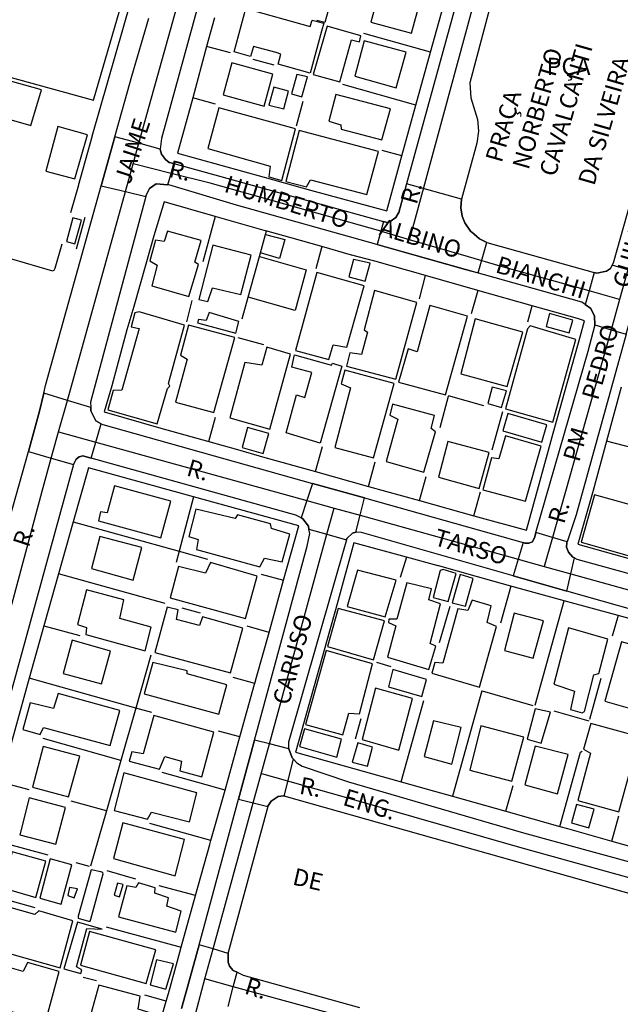
# Model space of a CAD drawing. Extents: x 180697 to 183114, y 1679821 to 1682597.
# Drawn here: x 180917 to 181004, y 1681603 to 1681747 of the extents above; entities that cross this region are included whole.
import ezdxf
from ezdxf.enums import TextEntityAlignment as Align

# ---------------------------------------------------------------- set-up
doc = ezdxf.new("R2010")
doc.units = 0
doc.header["$MEASUREMENT"] = 0
for name, color, linetype in [('V-AREA_VERDE', 3, 'CONTINUOUS'), ('V-CRUZAMENTO', 1, 'CONTINUOUS'), ('V-EDIFICACAO', 7, 'CONTINUOUS'), ('V-EIXO_DE_LOGRADOURO', 3, 'CONTINUOUS'), ('V-LOTE', 1, 'CONTINUOUS'), ('V-NOME_DOS_LOGRADOUROS', 7, 'CONTINUOUS'), ('V-QUADRA', 6, 'CONTINUOUS'), ('V-TESTADA', 5, 'CONTINUOUS')]:
    doc.layers.add(name, color=color, linetype=linetype)

msp = doc.modelspace()

# ---------------------------------------------------------------- linework, layer by layer
at = {"layer": 'V-AREA_VERDE'}
for points in [[(180986.78, 1681755.07), (180982.26, 1681738), (180982.39, 1681735.8), (180983.37, 1681732.63), (180983.54, 1681730.91), (180983.27, 1681729.17), (180981.04, 1681721), (180980.95, 1681719.76), (180981.13, 1681718.5), (180981.51, 1681717.56), (180982.36, 1681716.35), (180982.36, 1681716.35), (180982.83, 1681715.95), (180982.88, 1681715.91), (180983.68, 1681715.22), (180984.72, 1681714.69), (181000.43, 1681710.32), (181000.43, 1681710.32), (181000.79, 1681710.22), (181002.22, 1681710.47), (181002.79, 1681710.9), (181003.04, 1681711.37), (181003.04, 1681711.37), (181003.23, 1681711.72), (181013.37, 1681747.62)], [(181011.37, 1681592.04), (181017.54, 1681614.54), (181017.4, 1681615.65), (181016.71, 1681616.48), (180955.15, 1681633.86), (180955.06, 1681633.89), (180954.25, 1681633.81), (180953.23, 1681633.14), (180952.74, 1681632.41), (180952.73, 1681632.36), (180946.95, 1681611.05), (180946.95, 1681610.9), (180946.95, 1681610.9), (180946.93, 1681609.62), (180947.17, 1681609.02), (180947.68, 1681608.4), (180948.25, 1681608.14), (180948.25, 1681608.14), (180949.14, 1681607.73), (180966.16, 1681603.01)]]:
    msp.add_lwpolyline(points, dxfattribs=at)
at = {"layer": 'V-CRUZAMENTO'}
for points in [[(180934.94, 1681721.38), (180934.99, 1681721.58), (180935.48, 1681722.57), (180936.42, 1681723.24), (180938.15, 1681723.09), (180938.15, 1681723.09), (180938.61, 1681724.77), (180938.61, 1681724.77), (180939, 1681726.19), (180939, 1681726.19), (180938.33, 1681726.37), (180937.78, 1681726.8), (180937.2, 1681727.56), (180937.02, 1681728.26), (180937.03, 1681728.32), (180937.03, 1681728.32), (180933.93, 1681729.16), (180933.93, 1681729.16), (180930.4, 1681730.11), (180930.4, 1681730.11), (180928.41, 1681722.97), (180928.41, 1681722.97), (180931.96, 1681722.1), (180931.96, 1681722.1), (180934.94, 1681721.38)], [(180984.72, 1681714.69), (180983.68, 1681715.22), (180982.88, 1681715.91), (180982.83, 1681715.95), (180982.36, 1681716.35), (180981.51, 1681717.56), (180981.13, 1681718.5), (180980.95, 1681719.76), (180981.04, 1681721), (180973.01, 1681723.22), (180971.86, 1681719.06), (180971.78, 1681718.92), (180971.46, 1681718.34), (180970.62, 1681717.72), (180970.15, 1681717.6), (180969.64, 1681717.74), (180968.7, 1681714.38), (180981.6, 1681710.76), (180983.47, 1681710.24)], [(181002.89, 1681701.95), (181005.08, 1681701.29), (181005.08, 1681701.29), (181007.51, 1681710.05), (181007.51, 1681710.05), (181005.35, 1681710.69), (181005.35, 1681710.69), (181003.04, 1681711.37), (181003.04, 1681711.37), (181002.79, 1681710.9), (181002.22, 1681710.47), (181000.79, 1681710.22), (181000.43, 1681710.32), (181000.43, 1681710.32), (180999.66, 1681707.61), (180999.66, 1681707.61), (180999.1, 1681705.64), (180999.1, 1681705.64), (180999.9, 1681705.06), (181000.48, 1681703.92), (181000.49, 1681702.68), (181000.49, 1681702.68), (181002.89, 1681701.95)], [(180921.12, 1681683.21), (180924.38, 1681682.27), (180924.38, 1681682.27), (180924.76, 1681683.05), (180925.2, 1681683.39), (180925.75, 1681683.52), (180926.94, 1681683.19), (180926.94, 1681683.19), (180927.62, 1681685.54), (180927.62, 1681685.54), (180928.4, 1681688.23), (180928.4, 1681688.23), (180927.64, 1681688.64), (180926.91, 1681690.12), (180926.89, 1681690.59), (180926.89, 1681690.59), (180923.47, 1681691.63), (180923.47, 1681691.63), (180920.03, 1681692.67), (180920.03, 1681692.67), (180919.42, 1681690.05), (180917.77, 1681684.18), (180917.77, 1681684.18), (180921.12, 1681683.21)], [(180961.38, 1681672.09), (180964.23, 1681671.28), (180964.23, 1681671.28), (180964.29, 1681671.48), (180965.09, 1681672.26), (180965.58, 1681672.37), (180965.58, 1681672.37), (180966.21, 1681674.85), (180966.21, 1681674.85), (180966.85, 1681677.38), (180966.85, 1681677.38), (180959.25, 1681679.51), (180959.25, 1681679.51), (180958.45, 1681677), (180958.45, 1681677), (180957.64, 1681674.47), (180957.64, 1681674.47), (180957.85, 1681674.36), (180958.67, 1681673.26), (180958.76, 1681672.83), (180958.76, 1681672.83), (180961.38, 1681672.09)], [(180996.44, 1681663.8), (180997.01, 1681666.31), (180997.01, 1681666.31), (180997.54, 1681668.62), (180997.54, 1681668.62), (180997.31, 1681668.73), (180996.64, 1681669.45), (180996.39, 1681670.19), (180996.43, 1681670.87), (180996.47, 1681670.99), (180996.47, 1681670.99), (180994.31, 1681671.63), (180994.31, 1681671.63), (180991.91, 1681672.34), (180991.91, 1681672.34), (180991.73, 1681671.73), (180991.39, 1681670.98), (180990.85, 1681670.78), (180990.3, 1681670.79), (180990.04, 1681670.86), (180990.04, 1681670.86), (180989.32, 1681668.44), (180989.32, 1681668.44), (180988.6, 1681666.03), (180988.6, 1681666.03), (180996.44, 1681663.8)], [(180950.62, 1681632.88), (180952.73, 1681632.36), (180952.73, 1681632.36), (180952.74, 1681632.41), (180953.23, 1681633.14), (180954.25, 1681633.81), (180955.06, 1681633.89), (180955.15, 1681633.86), (180955.15, 1681633.86), (180956.5, 1681639.23), (180956.5, 1681639.23), (180956.29, 1681639.46), (180955.82, 1681640.75), (180955.82, 1681640.75), (180952.98, 1681641.47), (180952.98, 1681641.47), (180950.81, 1681642.01), (180950.81, 1681642.01), (180948.48, 1681633.4), (180948.48, 1681633.4), (180950.62, 1681632.88)]]:
    msp.add_lwpolyline(points, close=True, dxfattribs=at)
msp.add_lwpolyline([(180946.95, 1681603.13), (180947.7, 1681606.03), (180947.7, 1681606.03), (180948.25, 1681608.14), (180948.25, 1681608.14), (180947.68, 1681608.4), (180947.17, 1681609.02), (180946.93, 1681609.62), (180946.95, 1681610.9), (180946.95, 1681610.9), (180944.77, 1681611.54), (180944.77, 1681611.54), (180942.71, 1681612.15), (180942.71, 1681612.15), (180941.32, 1681607.03), (180940.13, 1681602.83)], dxfattribs=at)
at = {"layer": 'V-EDIFICACAO'}
for points in [[(180911.5, 1681739.8), (180927.29, 1681735.46), (180931.11, 1681748.66), (180912.17, 1681753.94), (180904.54, 1681726.87), (180907.58, 1681726.11), (180911.5, 1681739.8)], [(180973.72, 1681745.23), (180975, 1681749.84), (180969.07, 1681751.5), (180967.81, 1681746.86), (180973.72, 1681745.23)], [(180960.58, 1681745.51), (180958.91, 1681739.42), (180954.26, 1681740.73), (180954.66, 1681742.16), (180953.98, 1681742.4), (180950.63, 1681743.3), (180950.24, 1681741.82), (180947.81, 1681742.49), (180949.53, 1681748.86), (180958.91, 1681746.21), (180959.22, 1681747.16), (180960.91, 1681746.7)], [(180966.15, 1681743.96), (180966.34, 1681744.85), (180961.43, 1681746.26), (180959.36, 1681739.2), (180963.28, 1681738.11), (180964.98, 1681744.28)], [(180972.96, 1681742.44), (180966.83, 1681744.13), (180965.44, 1681738.95), (180971.48, 1681737.27), (180972.96, 1681742.44)], [(180953.5, 1681739.24), (180947.49, 1681740.91), (180946.24, 1681736.22), (180952.22, 1681734.59), (180953.5, 1681739.24)], [(180919.68, 1681736.98), (180913.95, 1681738.58), (180912.49, 1681733.38), (180918.13, 1681731.75), (180919.68, 1681736.98)], [(180958.54, 1681738.86), (180956.99, 1681739.19), (180956.22, 1681736.36), (180957.69, 1681735.95), (180958.54, 1681738.86)], [(180955.1, 1681734.18), (180955.76, 1681736.79), (180953.62, 1681737.34), (180952.88, 1681734.74), (180955.1, 1681734.18)], [(180969.42, 1681729.66), (180970.64, 1681734.19), (180962.69, 1681736.26), (180961.64, 1681732.38), (180963.4, 1681731.86), (180963.48, 1681731.21), (180969.42, 1681729.66)], [(180954.77, 1681723.75), (180956.77, 1681731.25), (180945.61, 1681734.32), (180943.99, 1681728.38), (180953.09, 1681725.84), (180952.88, 1681724.27), (180954.77, 1681723.75)], [(180926.4, 1681730.39), (180922.08, 1681731.61), (180920.32, 1681725.09), (180924.57, 1681723.95), (180926.4, 1681730.39)], [(180967.23, 1681721.68), (180968.92, 1681727.94), (180957.3, 1681731.03), (180955.36, 1681723.59), (180958.41, 1681722.8), (180958.97, 1681723.84), (180967.23, 1681721.68)], [(180925.54, 1681717.95), (180924.28, 1681718.26), (180923.35, 1681714.84), (180924.54, 1681714.48), (180925.54, 1681717.95)], [(180941.21, 1681706.81), (180942.61, 1681711.46), (180942.11, 1681711.82), (180942.99, 1681714.97), (180938.08, 1681716.33), (180937.61, 1681714.82), (180936.36, 1681715.02), (180935.52, 1681711.99), (180936.6, 1681711.35), (180935.8, 1681708.36), (180941.21, 1681706.81)], [(180951.68, 1681713.18), (180952.41, 1681715.83), (180955.25, 1681715.13), (180954.46, 1681712.35)], [(180948.79, 1681707.09), (180950.31, 1681712.85), (180944.72, 1681714.31), (180942.65, 1681706.36), (180944, 1681706.08), (180944.68, 1681708.05), (180948.79, 1681707.09)], [(180951.53, 1681712.65), (180958.36, 1681710.7), (180956.72, 1681704.73), (180949.89, 1681706.69)], [(180967.71, 1681711.64), (180965.24, 1681712.21), (180964.6, 1681709.68), (180966.98, 1681709.01), (180967.71, 1681711.64)], [(180964.3, 1681699.42), (180966.82, 1681708.37), (180959.92, 1681710.3), (180956.79, 1681698.92), (180961.66, 1681697.6), (180962.27, 1681699.72), (180964.3, 1681699.42)], [(180964.22, 1681696.62), (180971.44, 1681694.74), (180974.53, 1681705.94), (180968.33, 1681707.66), (180966.83, 1681701.95), (180967.31, 1681701.61), (180966.44, 1681698.35), (180964.74, 1681698.59), (180964.22, 1681696.62)], [(180971.85, 1681694.29), (180978.68, 1681692.43), (180981.89, 1681703.94), (180977.82, 1681705.1), (180976.39, 1681705.48), (180974.55, 1681698.74), (180973.25, 1681699.14)], [(180936.58, 1681688.21), (180938.07, 1681693.38), (180938.41, 1681693.69), (180938.26, 1681694.08), (180940.57, 1681702.6), (180933.94, 1681704.54), (180933.32, 1681704.41), (180932.81, 1681702.36), (180933.95, 1681702.1), (180931.43, 1681693.12), (180930.17, 1681693.09), (180929.4, 1681690.24), (180936.58, 1681688.21)], [(180942.46, 1681702.96), (180948.09, 1681701.42), (180948.53, 1681703.16), (180944.16, 1681704.44), (180943.75, 1681703.28), (180942.6, 1681703.42), (180942.46, 1681702.96)], [(180990.01, 1681701.6), (180983.04, 1681703.52), (180980.94, 1681695.5), (180987.71, 1681693.65), (180990.01, 1681701.6)], [(180996.77, 1681701.49), (180997.29, 1681703.35), (180993.9, 1681704.31), (180993.42, 1681702.42), (180996.77, 1681701.49)], [(180939.24, 1681691.37), (180944.87, 1681689.86), (180947.93, 1681700.82), (180941.16, 1681702.63), (180939.98, 1681698.22), (180940.95, 1681697.67), (180939.24, 1681691.37)], [(180994.37, 1681688.46), (180997.71, 1681700.54), (180991.08, 1681702.51), (180990.68, 1681702.06), (180987.44, 1681690.42)], [(180952.61, 1681699.38), (180951.85, 1681696.76), (180949.37, 1681697.17), (180947.18, 1681689.08), (180953.03, 1681687.44), (180956.08, 1681698.39), (180952.61, 1681699.38)], [(180962.17, 1681697.07), (180963.58, 1681696.64), (180960.41, 1681685.36), (180955.43, 1681686.87), (180956.94, 1681692.42), (180958.16, 1681692.04), (180959.15, 1681695.71), (180956.23, 1681696.49), (180956.65, 1681698.29), (180962.07, 1681696.76)], [(180962.53, 1681684.77), (180968.19, 1681683.24), (180971.21, 1681694.11), (180964, 1681696.06), (180963.44, 1681694.05), (180964.81, 1681693.44), (180962.53, 1681684.77)], [(180987.62, 1681693.03), (180985.52, 1681693.58), (180984.86, 1681691.17), (180986.87, 1681690.6), (180987.62, 1681693.03)], [(180975.54, 1681681.17), (180977.26, 1681687.06), (180976.61, 1681687.52), (180977.11, 1681689.43), (180970.97, 1681691.08), (180970.55, 1681689.47), (180971.72, 1681688.91), (180970.01, 1681682.7), (180975.54, 1681681.17)], [(180992.79, 1681685.53), (180993.51, 1681688.08), (180987.79, 1681689.72), (180987.09, 1681687.19), (180992.79, 1681685.53)], [(180952.09, 1681683.88), (180952.87, 1681686.81), (180949.79, 1681687.65), (180949.02, 1681684.74), (180952.09, 1681683.88)], [(180984.17, 1681678.59), (180990.39, 1681676.91), (180992.65, 1681684.94), (180987.47, 1681686.44), (180986.47, 1681683.12), (180985.4, 1681683.23), (180984.17, 1681678.59)], [(180985.06, 1681684.01), (180979.03, 1681685.62), (180977.69, 1681680.42), (180983.59, 1681678.78), (180985.06, 1681684.01)], [(180937.13, 1681671.56), (180938.56, 1681676.91), (180930.36, 1681679.15), (180929.29, 1681675.23), (180928.33, 1681675.34), (180928.02, 1681674.04), (180937.13, 1681671.56)], [(181013.22, 1681666.77), (181015.16, 1681673.76), (181000.47, 1681677.84), (180998.53, 1681670.92), (181013.22, 1681666.77)], [(180955.98, 1681672.11), (180953.29, 1681672.95), (180953.14, 1681673.61), (180948.33, 1681674.91), (180947.98, 1681674.38), (180942.24, 1681675.77), (180941.22, 1681671.78), (180942.58, 1681671.34), (180942.33, 1681669.86), (180951.57, 1681667.31), (180952.24, 1681668.61), (180954.83, 1681668.04), (180955.98, 1681672.11)], [(180933.07, 1681665.4), (180934.36, 1681670.16), (180928.22, 1681671.78), (180926.98, 1681667.1), (180933.07, 1681665.4)], [(180949.49, 1681659.8), (180951.21, 1681665.98), (180944.35, 1681667.94), (180943.62, 1681666.39), (180939.7, 1681667.38), (180938.5, 1681662.8), (180949.49, 1681659.8)], [(180971.47, 1681665.36), (180965.84, 1681666.86), (180964.34, 1681661.56), (180969.9, 1681660.02), (180971.47, 1681665.36)], [(180979.1, 1681662.25), (180980.26, 1681666.35), (180978.37, 1681666.93), (180977.94, 1681666.81), (180976.89, 1681662.86), (180979.1, 1681662.25)], [(180980.82, 1681666.22), (180979.66, 1681662.09), (180981.6, 1681661.58), (180982.74, 1681665.64), (180980.82, 1681666.22)], [(180976.26, 1681652.34), (180977.3, 1681655.73), (180976.48, 1681656.13), (180977.97, 1681661.92), (180976.26, 1681662.51), (180976.65, 1681664.12), (180973.07, 1681665), (180971.6, 1681659.7), (180970.43, 1681659.71), (180970.39, 1681659.22), (180971.45, 1681658.71), (180970.24, 1681654.13), (180976.26, 1681652.34)], [(180934.81, 1681655.05), (180935.73, 1681658.51), (180931.13, 1681659.79), (180931.73, 1681662.51), (180926.25, 1681663.96), (180924.93, 1681658.91), (180926.26, 1681658.46), (180926.15, 1681657.44), (180934.81, 1681655.05)], [(180983.65, 1681649.76), (180986.13, 1681658.61), (180984.79, 1681659.19), (180985.39, 1681661.65), (180982.57, 1681662.47), (180981.95, 1681660.94), (180980.52, 1681661.2), (180978.32, 1681653.28), (180977.16, 1681653.34), (180976.72, 1681651.79), (180983.65, 1681649.76)], [(180936.22, 1681654.83), (180947.31, 1681651.86), (180949.11, 1681658.4), (180943.19, 1681660.04), (180942.77, 1681658.75), (180939.4, 1681659.64), (180939.66, 1681661.05), (180938.03, 1681661.44), (180936.22, 1681654.83)], [(180969.78, 1681659.46), (180963.04, 1681661.25), (180961.48, 1681655.7), (180968.16, 1681653.77), (180969.78, 1681659.46)], [(180993, 1681659.46), (180988.71, 1681660.57), (180987.3, 1681655.11), (180991.5, 1681654.02), (180993, 1681659.46)], [(180998.99, 1681646.2), (181000.37, 1681651.54), (181001.09, 1681651.75), (181002.41, 1681656.75), (180996.64, 1681658.44), (180994.51, 1681650.22), (180997.52, 1681649.2), (180996.93, 1681646.52), (180998.65, 1681646), (180998.99, 1681646.2)], [(180929.77, 1681655.04), (180924.16, 1681656.61), (180922.84, 1681651.74), (180928.44, 1681650.24), (180929.77, 1681655.04)], [(181006.72, 1681646.34), (181009.21, 1681655.04), (181004.38, 1681656.38), (181001.99, 1681647.74), (181006.72, 1681646.34)], [(180966.12, 1681645.89), (180968.03, 1681653.16), (180961.29, 1681655.1), (180958.26, 1681644.29), (180963.7, 1681642.79), (180964.57, 1681645.99), (180966.12, 1681645.89)], [(180934.69, 1681648.78), (180945.57, 1681645.81), (180946.74, 1681650.09), (180940.97, 1681651.7), (180940.99, 1681652.13), (180935.97, 1681653.35), (180934.69, 1681648.78)], [(180975.22, 1681648.4), (180975.9, 1681650.89), (180971.01, 1681652.33), (180970.36, 1681649.8), (180975.22, 1681648.4)], [(180919.49, 1681642.85), (180919.97, 1681643.86), (180929.74, 1681641.26), (180931.14, 1681646.37), (180922.11, 1681648.86), (180921.43, 1681646.67), (180918.04, 1681647.49), (180916.98, 1681643.58), (180919.49, 1681642.85)], [(180971.9, 1681640.59), (180973.89, 1681648.1), (180968.48, 1681649.61), (180966.54, 1681642.1), (180971.9, 1681640.59)], [(180994.02, 1681646.09), (180991.77, 1681646.59), (180990.62, 1681642.19), (180992.69, 1681641.6), (180994.02, 1681646.09)], [(180940.12, 1681638.95), (180939.88, 1681637.53), (180943.09, 1681636.68), (180944.84, 1681643.21), (180936.09, 1681645.61), (180934.55, 1681640.02), (180932.87, 1681640.32), (180932.5, 1681638.96), (180936.92, 1681637.79), (180937.71, 1681639.65), (180940.12, 1681638.95)], [(180980.99, 1681643.88), (180976.92, 1681644.83), (180975.59, 1681639.64), (180979.6, 1681638.52), (180980.99, 1681643.88)], [(181003.99, 1681631.57), (181007.01, 1681642.52), (180999.92, 1681644.46), (180998.86, 1681640.73), (180999.88, 1681640.12), (180998.01, 1681633.23), (181003.99, 1681631.57)], [(180962.82, 1681639.54), (180963.53, 1681642.16), (180958.1, 1681643.67), (180957.37, 1681641.08), (180962.82, 1681639.54)], [(180990.13, 1681642.46), (180983.84, 1681644.11), (180982.24, 1681637.66), (180988.38, 1681636.02), (180990.13, 1681642.46)], [(180967.3, 1681638.23), (180968.03, 1681641.01), (180965.88, 1681641.66), (180965.08, 1681638.8), (180967.3, 1681638.23)], [(180925.28, 1681639.69), (180919.91, 1681641.09), (180918.38, 1681635.18), (180923.65, 1681633.75), (180925.28, 1681639.69)], [(180996.6, 1681639.93), (180991.8, 1681641.15), (180990.3, 1681635.52), (180995.04, 1681634.19), (180996.6, 1681639.93)], [(180941.29, 1681630.08), (180942.36, 1681634.33), (180931.7, 1681637.27), (180930.29, 1681631.77), (180935.19, 1681630.51), (180935.76, 1681631.53), (180941.29, 1681630.08)], [(180921.78, 1681626.82), (180923.18, 1681632.22), (180917.89, 1681633.59), (180916.53, 1681628.23), (180921.78, 1681626.82)], [(180999.64, 1681629.25), (181000.39, 1681631.94), (180997.83, 1681632.64), (180997.09, 1681629.98), (180999.64, 1681629.25)], [(180939.2, 1681622.24), (180940.59, 1681627.54), (180931.57, 1681629.94), (180930.2, 1681624.76), (180939.2, 1681622.24)], [(180918.88, 1681619.06), (180920.31, 1681624.36), (180915.4, 1681625.72), (180914.02, 1681620.47), (180918.88, 1681619.06)], [(180922.58, 1681618.07), (180924.14, 1681623.85), (180920.96, 1681624.71), (180919.46, 1681618.95), (180922.58, 1681618.07)], [(180926.92, 1681615.9), (180928.7, 1681622.53), (180928.67, 1681622.69), (180928.35, 1681622.82), (180926.95, 1681623.1), (180925.04, 1681616.35), (180925.04, 1681616.03), (180926.57, 1681615.58), (180926.79, 1681615.58), (180926.92, 1681615.9)], [(180924.93, 1681620.32), (180923.8, 1681620.5), (180923.53, 1681619.36), (180924.46, 1681619.01), (180924.93, 1681620.32)], [(180931.62, 1681620.94), (180930.77, 1681621.15), (180930.29, 1681619.41), (180931.08, 1681619.15), (180931.62, 1681620.94)], [(180940.08, 1681617.07), (180938, 1681617.78), (180938.23, 1681619), (180936.23, 1681619.69), (180936.3, 1681620.47), (180933.86, 1681621.22), (180933.49, 1681620.53), (180932.15, 1681620.77), (180930.94, 1681616.25), (180939.29, 1681614), (180940.08, 1681617.07)], [(180922.42, 1681608.81), (180924.26, 1681615.66), (180919.29, 1681617.1), (180918.7, 1681616.57), (180913.29, 1681618.07), (180913.23, 1681618.65), (180912.65, 1681618.79), (180910.82, 1681612.03), (180922.42, 1681608.81)], [(180926.31, 1681614.52), (180928.53, 1681614.45), (180924.95, 1681615.48), (180922.97, 1681608.65), (180925.44, 1681607.97), (180925.59, 1681608.48), (180924.78, 1681608.95), (180926.31, 1681614.52)], [(180936.37, 1681611.4), (180926.72, 1681614.07), (180925.39, 1681609.18), (180934.98, 1681606.48), (180936.37, 1681611.4)], [(180920.3, 1681601.04), (180922.26, 1681608.24), (180917.63, 1681609.59), (180917, 1681608.26), (180913.95, 1681609.12), (180914.14, 1681610.54), (180911.61, 1681611.18), (180909.66, 1681603.93), (180920.3, 1681601.04)], [(180938.95, 1681609.36), (180936.5, 1681609.97), (180935.55, 1681606.33), (180937.85, 1681605.68), (180938.95, 1681609.36)], [(180935.51, 1681597.21), (180936.81, 1681601.82), (180933.8, 1681602.75), (180934.1, 1681604.65), (180928.06, 1681606.27), (180926.6, 1681600.98), (180932.74, 1681599.27), (180932.59, 1681598), (180935.51, 1681597.21)]]:
    msp.add_lwpolyline(points, close=True, dxfattribs=at)
at = {"layer": 'V-EIXO_DE_LOGRADOURO'}
for points in [[(180973.44, 1681715.09), (180974.3, 1681718.24), (180984.59, 1681756.08), (180985.88, 1681760.82), (180987, 1681764.94), (180995.3, 1681795.48), (180997.42, 1681803.27), (180998.8, 1681808.36), (180999.62, 1681811.34), (181008.08, 1681841.94), (181009.32, 1681846.42), (181010.32, 1681850.05), (181018.21, 1681878.59), (181021.08, 1681887.99), (181021.97, 1681890.91), (181022.79, 1681893.59)], [(180864.76, 1681479.4), (180865.7, 1681482.8), (180866.19, 1681484.57), (180878.17, 1681526.67), (180883.71, 1681548.02), (180889.51, 1681569.45), (180891.12, 1681575.12), (180892.45, 1681579.8), (180893.51, 1681583.55), (180908.01, 1681634.59), (180919.78, 1681678.39), (180921.12, 1681683.21), (180922.19, 1681687.05), (180923.47, 1681691.63), (180931.96, 1681722.1), (180933.09, 1681726.16), (180933.93, 1681729.16), (180944.34, 1681766.51)], [(181016.72, 1681752.3), (181015.62, 1681747.79), (181014.28, 1681742.27), (181005.35, 1681710.69), (181004.13, 1681706.37), (181002.89, 1681701.95), (180994.31, 1681671.63), (180993.12, 1681667.39)], [(181004.13, 1681706.37), (180999.66, 1681707.61), (180986.7, 1681711.2), (180982.05, 1681712.57), (180973.44, 1681715.09), (180969.7, 1681716.19), (180969.24, 1681716.32), (180944.32, 1681723.33), (180938.61, 1681724.77), (180933.09, 1681726.16)], [(180922.19, 1681687.05), (180927.62, 1681685.54), (180958.45, 1681677), (180962.42, 1681675.9), (180966.21, 1681674.85), (180989.32, 1681668.44), (180993.12, 1681667.39), (180997.01, 1681666.31), (181027.67, 1681657.81), (181031.45, 1681656.76), (181035.56, 1681655.62), (181066.07, 1681647.17), (181070.24, 1681646.01), (181074.25, 1681644.9), (181076.66, 1681644.23), (181096.58, 1681638.6)], [(180902.66, 1681463.61), (180904.57, 1681469.04), (180905.64, 1681472.09), (180909.33, 1681484.65), (180912.31, 1681494.59), (180913.73, 1681499.32), (180915.06, 1681503.77), (180915.11, 1681503.96), (180920.61, 1681524.35), (180921.92, 1681529.21), (180923.27, 1681534.22), (180931.34, 1681564.12), (180932.25, 1681567.51), (180932.59, 1681568.66), (180933.71, 1681572.46), (180938.67, 1681589.3), (180942.22, 1681602.24), (180943.57, 1681607.17), (180944.77, 1681611.54), (180950.62, 1681632.88), (180952.98, 1681641.47), (180961.38, 1681672.09), (180962.42, 1681675.9)], [(180951.8, 1681637.17), (180963.91, 1681633.75), (180989.49, 1681626.4), (181017.4, 1681618.66), (181020.74, 1681617.76)], [(181081.37, 1681568.78), (181077.69, 1681569.77), (181073.19, 1681570.99), (181056.64, 1681575.99), (181056.08, 1681576.14), (181051.05, 1681577.48), (181046.8, 1681578.62), (181040.04, 1681580.43), (181023.96, 1681585.17), (181016.53, 1681587.2), (181012.71, 1681588.25), (181008.32, 1681589.45), (180947.7, 1681606.03), (180943.57, 1681607.17)]]:
    msp.add_lwpolyline(points, dxfattribs=at)
at = {"layer": 'V-LOTE'}
for points in [[(180927.08, 1681730.2), (180945.2, 1681793.21)], [(180961.1, 1681746.84), (180962.57, 1681752.14)], [(180976.51, 1681742.44), (180978.7, 1681750.37)], [(180944.94, 1681747.47), (180943.8, 1681743.28)], [(180961.09, 1681746.81), (180959.89, 1681747.09)], [(180976.51, 1681742.44), (180966.75, 1681745.17)], [(180943.8, 1681743.28), (180941.77, 1681735.81)], [(180947.31, 1681742.35), (180943.8, 1681743.28)], [(180974.37, 1681734.71), (180976.51, 1681742.44)], [(180953.68, 1681740.55), (180950.59, 1681741.37)], [(180974.37, 1681734.71), (180963.69, 1681737.74)], [(180941.77, 1681735.81), (180939.57, 1681727.71)], [(180945.11, 1681734.89), (180941.77, 1681735.81)], [(180956.95, 1681731.7), (180957.91, 1681735.33)], [(180972.33, 1681727.33), (180974.37, 1681734.71)], [(180972.33, 1681727.33), (180969.45, 1681728.11)], [(180939.57, 1681727.71), (180952.23, 1681724.2)], [(180970.11, 1681719.32), (180972.33, 1681727.33)], [(180923.97, 1681719.07), (180925.14, 1681723.12)], [(180959, 1681722.34), (180970.11, 1681719.32)], [(180937.6, 1681720.63), (180936.11, 1681715.66)], [(180945.07, 1681718.49), (180937.6, 1681720.63)], [(180945.07, 1681718.49), (180943.26, 1681711.84)], [(180952.55, 1681716.34), (180945.07, 1681718.49)], [(180901.29, 1681716.37), (180921.3, 1681710.54)], [(180952.41, 1681715.83), (180952.55, 1681716.34)], [(180960.64, 1681714.08), (180955.94, 1681715.4)], [(180921.67, 1681710.93), (180922.7, 1681714.46)], [(180960.64, 1681714.08), (180959.76, 1681710.83)], [(180964.99, 1681712.85), (180960.64, 1681714.08)], [(180951.53, 1681712.65), (180951.68, 1681713.18)], [(180921.3, 1681710.54), (180921.55, 1681710.62)], [(180921.55, 1681710.62), (180921.67, 1681710.93)], [(180934.95, 1681711.5), (180933.16, 1681705.32)], [(180975.79, 1681709.84), (180968.36, 1681711.93)], [(180974.9, 1681706.47), (180975.79, 1681709.84)], [(180983.43, 1681707.68), (180975.79, 1681709.84)], [(180949.02, 1681703.52), (180949.89, 1681706.69)], [(180983.43, 1681707.68), (180982.47, 1681704.25)], [(180991.37, 1681705.44), (180983.43, 1681707.68)], [(180941.64, 1681706.23), (180940.85, 1681703.12)], [(180990.7, 1681703.1), (180991.37, 1681705.44)], [(180993.46, 1681704.85), (180991.37, 1681705.44)], [(180999, 1681703.26), (180998, 1681703.57)], [(180998.38, 1681700.9), (180999, 1681703.26)], [(180932.17, 1681701.94), (180929.94, 1681693.77)], [(180948.38, 1681700.82), (180952.11, 1681699.77)], [(181004.33, 1681693.58), (181002.21, 1681685.7)], [(180979.09, 1681692.22), (180977.86, 1681687.61)], [(180984.28, 1681690.83), (180979.15, 1681692.27)], [(180944.12, 1681685.62), (180945.11, 1681689.17)], [(180985.52, 1681684.43), (180987.05, 1681690.01)], [(180937.12, 1681687.58), (180944.12, 1681685.62)], [(180990.51, 1681672.66), (180994.66, 1681687.73)], [(180944.12, 1681685.62), (180948.3, 1681684.44)], [(180959.7, 1681681.23), (180960.71, 1681684.9)], [(181002.21, 1681685.7), (181000.26, 1681678.47)], [(181006.16, 1681684.65), (181002.21, 1681685.7)], [(180952.5, 1681683.24), (180959.7, 1681681.23)], [(180967.43, 1681679.08), (180968.41, 1681682.66)], [(180926.54, 1681681.77), (180924.31, 1681673.88)], [(180941.88, 1681677.56), (180926.54, 1681681.77)], [(180959.7, 1681681.23), (180967.43, 1681679.08)], [(180974.88, 1681677.01), (180975.88, 1681680.54)], [(180967.43, 1681679.08), (180974.88, 1681677.01)], [(180941.88, 1681677.56), (180939.79, 1681669.6)], [(180957.28, 1681673.33), (180941.88, 1681677.56)], [(180982.84, 1681674.79), (180983.8, 1681678.26)], [(180974.88, 1681677.01), (180982.84, 1681674.79)], [(180982.84, 1681674.79), (180990.51, 1681672.66)], [(180924.31, 1681673.88), (180922.17, 1681666.32)], [(180924.31, 1681673.88), (180939.79, 1681669.6)], [(180955.06, 1681665.38), (180957.28, 1681673.33)], [(180965.31, 1681670.85), (180962.85, 1681661.95)], [(180972.98, 1681668.76), (180965.31, 1681670.85)], [(180939.79, 1681669.6), (180939.35, 1681667.95)], [(180939.79, 1681669.6), (180943.93, 1681668.45)], [(180972.98, 1681668.76), (180972.1, 1681665.79)], [(180977.64, 1681667.49), (180972.98, 1681668.76)], [(180922.17, 1681666.32), (180920.12, 1681659.07)], [(180937.74, 1681661.98), (180922.17, 1681666.32)], [(180951.78, 1681666.27), (180955.06, 1681665.38)], [(180952.93, 1681657.76), (180955.06, 1681665.38)], [(180988.22, 1681664.53), (180983.38, 1681665.86)], [(180988.22, 1681664.53), (180986.72, 1681659.13)], [(180996.05, 1681662.38), (180988.22, 1681664.53)], [(180991.79, 1681647.13), (180996.05, 1681662.38)], [(181003.94, 1681660.22), (180996.05, 1681662.38)], [(180942.89, 1681660.59), (180940.25, 1681661.29)], [(180977.84, 1681656.28), (180979.38, 1681661.59)], [(180920.12, 1681659.07), (180920.03, 1681658.74)], [(181003.94, 1681660.22), (181003.02, 1681657.19)], [(181011.6, 1681658.11), (181003.94, 1681660.22)], [(180920.03, 1681658.74), (180917.91, 1681651.06)], [(180920.03, 1681658.74), (180925.29, 1681657.32)], [(180952.93, 1681657.76), (180949.71, 1681658.67)], [(180951.1, 1681651.2), (180952.93, 1681657.76)], [(180935.65, 1681654.43), (180933.45, 1681646.71)], [(180968.62, 1681653.39), (180970.7, 1681652.78)], [(180917.91, 1681651.06), (180913.72, 1681635.89)], [(180933.45, 1681646.71), (180917.91, 1681651.06)], [(180950.85, 1681650.32), (180947.67, 1681651.19)], [(180950.81, 1681650.18), (180950.85, 1681650.32)], [(180950.85, 1681650.32), (180951.1, 1681651.2)], [(181001.36, 1681651.02), (180999.74, 1681645.02)], [(180948.67, 1681642.5), (180950.81, 1681650.18)], [(180983.98, 1681649.21), (180979.73, 1681633.83)], [(180984.03, 1681649.22), (180991.47, 1681647.08)], [(180972.23, 1681635.93), (180975.51, 1681647.8)], [(180933.45, 1681646.71), (180931.27, 1681639.08)], [(180935.81, 1681646.05), (180933.45, 1681646.71)], [(180994.51, 1681646.29), (180999.63, 1681644.83)], [(180965.56, 1681642.23), (180966.4, 1681645.21)], [(180948.67, 1681642.5), (180945.54, 1681643.35)], [(180931.27, 1681639.08), (180919.94, 1681642.27)], [(180946.5, 1681634.75), (180948.67, 1681642.5)], [(180956.88, 1681640.56), (180956.8, 1681640.27)], [(180956.8, 1681640.27), (180972.23, 1681635.93)], [(180995.42, 1681629.42), (180998.41, 1681640.28), (180998.66, 1681640.42)], [(180931.27, 1681639.08), (180929.17, 1681631.73)], [(180946.5, 1681634.75), (180937.33, 1681637.3)], [(180917.88, 1681634.79), (180913.72, 1681635.89)], [(180972.23, 1681635.93), (180977.07, 1681634.57)], [(180944.44, 1681627.38), (180946.5, 1681634.75)], [(180977.07, 1681634.57), (180979.73, 1681633.83)], [(180987.53, 1681631.64), (180988.6, 1681635.41)], [(180929.17, 1681631.73), (180924.04, 1681633.11)], [(180979.73, 1681633.83), (180987.53, 1681631.64)], [(180929.17, 1681631.73), (180926.87, 1681623.65)], [(180987.53, 1681631.64), (180995.42, 1681629.42)], [(181002.98, 1681627.3), (181004.03, 1681630.98)], [(180944.44, 1681627.38), (180935.53, 1681629.86)], [(180995.42, 1681629.42), (180996.52, 1681629.11)], [(180996.52, 1681629.11), (181002.98, 1681627.3)], [(180920.65, 1681625.22), (180911.47, 1681627.74)], [(180944.27, 1681626.78), (180944.44, 1681627.38)], [(181002.98, 1681627.3), (181010.12, 1681625.3)], [(180942.19, 1681619.34), (180944.27, 1681626.78)], [(180926.68, 1681623.57), (180924.74, 1681624.12)], [(180933.46, 1681621.74), (180929.26, 1681622.94)], [(180942.19, 1681619.34), (180936.87, 1681620.75)], [(180913.84, 1681618.97), (180918.73, 1681617.62)], [(180940.08, 1681611.79), (180942.19, 1681619.34)], [(180929.13, 1681614.78), (180940.08, 1681611.79)], [(180939.53, 1681609.81), (180940.08, 1681611.79)], [(180927.72, 1681606.87), (180925.8, 1681607.4)], [(180937.92, 1681603.94), (180934.8, 1681604.79)], [(180937.92, 1681603.94), (180938.22, 1681605.02)], [(180937.43, 1681602.21), (180937.92, 1681603.94)]]:
    msp.add_lwpolyline(points, dxfattribs=at)
at = {"layer": 'V-QUADRA'}
for points in [[(180957.46, 1681803.63), (180937.2, 1681729.86), (180937.03, 1681728.32), (180937.02, 1681728.26), (180937.2, 1681727.56), (180937.78, 1681726.8), (180938.33, 1681726.37), (180939, 1681726.19), (180939, 1681726.19), (180969.64, 1681717.74), (180969.64, 1681717.74), (180970.15, 1681717.6), (180970.62, 1681717.72), (180971.46, 1681718.34), (180971.78, 1681718.92), (180971.78, 1681718.92), (180971.86, 1681719.06), (180980.22, 1681749.28)], [(180986.78, 1681755.07), (180982.26, 1681738), (180982.39, 1681735.8), (180983.37, 1681732.63), (180983.54, 1681730.91), (180983.27, 1681729.17), (180981.04, 1681721), (180980.95, 1681719.76), (180981.13, 1681718.5), (180981.51, 1681717.56), (180982.36, 1681716.35), (180982.36, 1681716.35), (180982.83, 1681715.95), (180982.88, 1681715.91), (180983.68, 1681715.22), (180984.72, 1681714.69), (181000.43, 1681710.32), (181000.43, 1681710.32), (181000.79, 1681710.22), (181002.22, 1681710.47), (181002.79, 1681710.9), (181003.04, 1681711.37), (181003.04, 1681711.37), (181003.23, 1681711.72), (181013.37, 1681747.62)], [(180890.12, 1681584.43), (180906.31, 1681643.54), (180917.77, 1681684.18), (180917.77, 1681684.18), (180919.42, 1681690.05), (180920.03, 1681692.67), (180920.03, 1681692.67), (180920.29, 1681693.78), (180928.41, 1681722.97), (180928.41, 1681722.97), (180930.4, 1681730.11), (180930.4, 1681730.11), (180932.86, 1681738.97), (180935.35, 1681747.43)], [(181005.08, 1681701.29), (180997.79, 1681674.92), (180996.47, 1681670.99), (180996.47, 1681670.99), (180996.43, 1681670.87), (180996.39, 1681670.19), (180996.64, 1681669.45), (180997.31, 1681668.73), (180997.54, 1681668.62), (180997.54, 1681668.62), (180997.88, 1681668.46), (181028.18, 1681660.12)], [(180940.13, 1681602.83), (180941.32, 1681607.03), (180942.71, 1681612.15), (180942.71, 1681612.15), (180948.48, 1681633.4), (180948.48, 1681633.4), (180950.81, 1681642.01), (180950.81, 1681642.01), (180958.51, 1681670.36), (180958.9, 1681672.2), (180958.76, 1681672.83), (180958.76, 1681672.83), (180958.67, 1681673.26), (180957.85, 1681674.36), (180957.64, 1681674.47), (180957.64, 1681674.47), (180956.84, 1681674.87), (180926.94, 1681683.19), (180926.94, 1681683.19), (180925.75, 1681683.52), (180925.2, 1681683.39), (180924.76, 1681683.05), (180924.38, 1681682.27), (180924.37, 1681682.25), (180912.6, 1681639.56)], [(181026.68, 1681655.19), (180996.44, 1681663.8), (180996.44, 1681663.8), (180988.6, 1681666.03), (180988.6, 1681666.03), (180966.42, 1681672.34), (180965.73, 1681672.4), (180965.58, 1681672.37), (180965.58, 1681672.37), (180965.09, 1681672.26), (180964.29, 1681671.48), (180964.23, 1681671.28), (180964.23, 1681671.28), (180955.79, 1681641.72), (180955.76, 1681640.93), (180955.82, 1681640.75), (180955.82, 1681640.75), (180956.29, 1681639.46), (180956.5, 1681639.23), (180956.5, 1681639.23), (180956.97, 1681638.7), (180957.77, 1681638.22), (180964.53, 1681635.94), (180990.08, 1681628.48), (180990.08, 1681628.48), (181018.02, 1681620.85)], [(181011.37, 1681592.04), (181017.54, 1681614.54), (181017.4, 1681615.65), (181016.71, 1681616.48), (180955.15, 1681633.86), (180955.06, 1681633.89), (180954.25, 1681633.81), (180953.23, 1681633.14), (180952.74, 1681632.41), (180952.73, 1681632.36), (180946.95, 1681611.05), (180946.95, 1681610.9), (180946.95, 1681610.9), (180946.93, 1681609.62), (180947.17, 1681609.02), (180947.68, 1681608.4), (180948.25, 1681608.14), (180948.25, 1681608.14), (180949.14, 1681607.73), (180966.16, 1681603.01)]]:
    msp.add_lwpolyline(points, dxfattribs=at)
msp.add_lwpolyline([(180959.25, 1681679.51), (180966.85, 1681677.38), (180966.85, 1681677.38), (180990.04, 1681670.86), (180990.04, 1681670.86), (180990.3, 1681670.79), (180990.85, 1681670.78), (180991.39, 1681670.98), (180991.73, 1681671.73), (180991.91, 1681672.34), (180991.91, 1681672.34), (180999.52, 1681698.81), (181000.49, 1681702.5), (181000.49, 1681702.68), (181000.49, 1681702.68), (181000.48, 1681703.92), (180999.9, 1681705.06), (180999.1, 1681705.64), (180999.1, 1681705.64), (180998.62, 1681705.99), (180981.6, 1681710.76), (180981.6, 1681710.76), (180968.69, 1681714.38), (180968.69, 1681714.38), (180948.15, 1681720.14), (180938.29, 1681723.08), (180938.15, 1681723.09), (180938.15, 1681723.09), (180936.42, 1681723.24), (180935.48, 1681722.57), (180934.99, 1681721.58), (180934.94, 1681721.38), (180934.94, 1681721.38), (180926.87, 1681691.37), (180926.89, 1681690.59), (180926.89, 1681690.59), (180926.91, 1681690.12), (180927.64, 1681688.64), (180928.4, 1681688.23), (180928.4, 1681688.23), (180928.64, 1681688.1), (180959.25, 1681679.51)], close=True, dxfattribs=at)
at = {"layer": 'V-TESTADA'}
for points in [[(180927.08, 1681730.2), (180945.2, 1681793.21)], [(180976.51, 1681742.44), (180978.7, 1681750.37)], [(180944.94, 1681747.47), (180943.8, 1681743.28)], [(180943.8, 1681743.28), (180941.77, 1681735.81)], [(180974.37, 1681734.71), (180976.51, 1681742.44)], [(180941.77, 1681735.81), (180939.57, 1681727.71)], [(180972.33, 1681727.33), (180974.37, 1681734.71)], [(180925.1, 1681722.99), (180927.12, 1681730.32)], [(180939.57, 1681727.71), (180952.23, 1681724.2)], [(180970.11, 1681719.32), (180972.33, 1681727.33)], [(180952.23, 1681724.2), (180959, 1681722.34)], [(180923.97, 1681719.07), (180925.14, 1681723.12)], [(180959, 1681722.34), (180970.11, 1681719.32)], [(180937.6, 1681720.63), (180936.11, 1681715.66)], [(180945.07, 1681718.49), (180937.6, 1681720.63)], [(180924.79, 1681713.77), (180926.09, 1681718.37)], [(180952.55, 1681716.34), (180945.07, 1681718.49)], [(180901.29, 1681716.37), (180921.3, 1681710.54)], [(180955.94, 1681715.4), (180952.46, 1681716.37)], [(180936.11, 1681715.66), (180934.95, 1681711.5)], [(180960.64, 1681714.08), (180955.94, 1681715.4)], [(180921.67, 1681710.93), (180922.7, 1681714.46)], [(180964.99, 1681712.85), (180960.64, 1681714.08)], [(180968.36, 1681711.93), (180964.83, 1681712.9)], [(180921.3, 1681710.54), (180921.55, 1681710.62)], [(180921.55, 1681710.62), (180921.67, 1681710.93)], [(180934.95, 1681711.5), (180933.16, 1681705.32)], [(180975.79, 1681709.84), (180968.36, 1681711.93)], [(180983.43, 1681707.68), (180975.79, 1681709.84)], [(180991.37, 1681705.44), (180983.43, 1681707.68)], [(180933.16, 1681705.32), (180932.17, 1681701.94)], [(180993.46, 1681704.85), (180991.37, 1681705.44)], [(180998, 1681703.57), (180993.46, 1681704.85)], [(180999, 1681703.26), (180998, 1681703.57)], [(180998.38, 1681700.9), (180999, 1681703.26)], [(180932.17, 1681701.94), (180929.94, 1681693.77)], [(180994.66, 1681687.73), (180998.38, 1681700.9)], [(180929.94, 1681693.77), (180928.85, 1681689.95), (180937.12, 1681687.58)], [(181004.33, 1681693.58), (181002.21, 1681685.7)], [(180937.12, 1681687.58), (180944.12, 1681685.62)], [(180990.51, 1681672.66), (180994.66, 1681687.73)], [(180944.12, 1681685.62), (180948.3, 1681684.44)], [(181002.21, 1681685.7), (181000.26, 1681678.47)], [(180948.3, 1681684.44), (180952.66, 1681683.19)], [(180952.5, 1681683.24), (180959.7, 1681681.23)], [(180926.54, 1681681.77), (180924.31, 1681673.88)], [(180941.88, 1681677.56), (180926.54, 1681681.77)], [(180959.7, 1681681.23), (180967.43, 1681679.08)], [(180967.43, 1681679.08), (180974.88, 1681677.01)], [(180957.28, 1681673.33), (180941.88, 1681677.56)], [(181000.26, 1681678.47), (180998.04, 1681670.66), (181013.67, 1681666.28)], [(180974.88, 1681677.01), (180982.84, 1681674.79)], [(180982.84, 1681674.79), (180990.51, 1681672.66)], [(180924.31, 1681673.88), (180922.17, 1681666.32)], [(180955.06, 1681665.38), (180957.28, 1681673.33)], [(180965.31, 1681670.85), (180962.85, 1681661.95)], [(180972.98, 1681668.76), (180965.31, 1681670.85)], [(180977.64, 1681667.49), (180972.98, 1681668.76)], [(180983.38, 1681665.86), (180977.51, 1681667.53)], [(180922.17, 1681666.32), (180920.12, 1681659.07)], [(180952.93, 1681657.76), (180955.06, 1681665.38)], [(180988.22, 1681664.53), (180983.38, 1681665.86)], [(180996.05, 1681662.38), (180988.22, 1681664.53)], [(180962.85, 1681661.95), (180956.84, 1681640.42)], [(181003.94, 1681660.22), (180996.05, 1681662.38)], [(180920.12, 1681659.07), (180920.03, 1681658.74)], [(181011.6, 1681658.11), (181003.94, 1681660.22)], [(180920.03, 1681658.74), (180917.91, 1681651.06)], [(180951.1, 1681651.2), (180952.93, 1681657.76)], [(180917.91, 1681651.06), (180913.72, 1681635.89)], [(180950.81, 1681650.18), (180950.85, 1681650.32)], [(180950.85, 1681650.32), (180951.1, 1681651.2)], [(180948.67, 1681642.5), (180950.81, 1681650.18)], [(180946.5, 1681634.75), (180948.67, 1681642.5)], [(180956.88, 1681640.56), (180956.8, 1681640.27)], [(180956.8, 1681640.27), (180972.23, 1681635.93)], [(180972.23, 1681635.93), (180977.07, 1681634.57)], [(180944.44, 1681627.38), (180946.5, 1681634.75)], [(180977.07, 1681634.57), (180979.73, 1681633.83)], [(180979.73, 1681633.83), (180987.53, 1681631.64)], [(180987.53, 1681631.64), (180995.42, 1681629.42)], [(180995.42, 1681629.42), (180996.52, 1681629.11)], [(180996.52, 1681629.11), (181002.98, 1681627.3)], [(180944.27, 1681626.78), (180944.44, 1681627.38)], [(181002.98, 1681627.3), (181010.12, 1681625.3)], [(180942.19, 1681619.34), (180944.27, 1681626.78)], [(180940.08, 1681611.79), (180942.19, 1681619.34)], [(180939.53, 1681609.81), (180940.08, 1681611.79)], [(180938.22, 1681605.02), (180939.53, 1681609.83)], [(180937.92, 1681603.94), (180938.22, 1681605.02)], [(180937.43, 1681602.21), (180937.92, 1681603.94)]]:
    msp.add_lwpolyline(points, dxfattribs=at)

# ---------------------------------------------------------------- texts
at = {"layer": 'V-NOME_DOS_LOGRADOUROS'}
for s, height, rotation, p in [('CAVALCANTI', 2.5, 74, (180995.5, 1681723.95)), ('NORBERTO', 2.5, 74, (180991.57, 1681724.97)), ('DA SILVEIRA', 2.4997, 74, (181001.17, 1681722.64)), ('PRAÇA', 2.5, 74, (180987.64, 1681725.99)), ('JAIME', 2.5, 72, (180933.38, 1681722.81)), ('R.', 2.5, 348, (180937.98, 1681723.51)), ('GUILHERME', 2.5, 74, (181006.24, 1681707.64)), ('HUMBERTO', 2.5, 343, (180945.99, 1681721.38)), ('R.', 2.5, 74, (180975.22, 1681719.89)), ('ALBINO', 2.5, 343, (180968.67, 1681715.11)), ('BIANCHI', 2.5, 343, (180985.62, 1681709.62)), ('PEDRO', 2.5, 74, (181001.71, 1681691.31)), ('PM', 2.5, 74, (180998.97, 1681682.3)), ('R.', 2.5, 344, (180940.51, 1681679.95)), ('R.', 2.5, 74, (180996.77, 1681673.26)), ('R.', 2.5, 72, (180918.56, 1681669.8)), ('TARSO', 2.5, 344, (180976.64, 1681669.79)), ('CARUSO', 2.5, 75, (180956.58, 1681646.82)), ('R.', 2.5, 350, (180957.1, 1681633.45)), ('ENG.', 2.5, 343, (180963.32, 1681631.86)), ('DE', 2.5, 347.0325, (180956.04, 1681620.21)), ('R.', 2.5, 343, (180948.96, 1681604.33))]:
    msp.add_text(s, height=height, rotation=rotation, dxfattribs=at).set_placement(p, align=Align.BOTTOM_LEFT)
msp.add_text('PÇA', height=2.5, dxfattribs=at).set_placement((180993.47, 1681738.36), align=Align.BOTTOM_LEFT)

doc.saveas('drawing.dxf')
